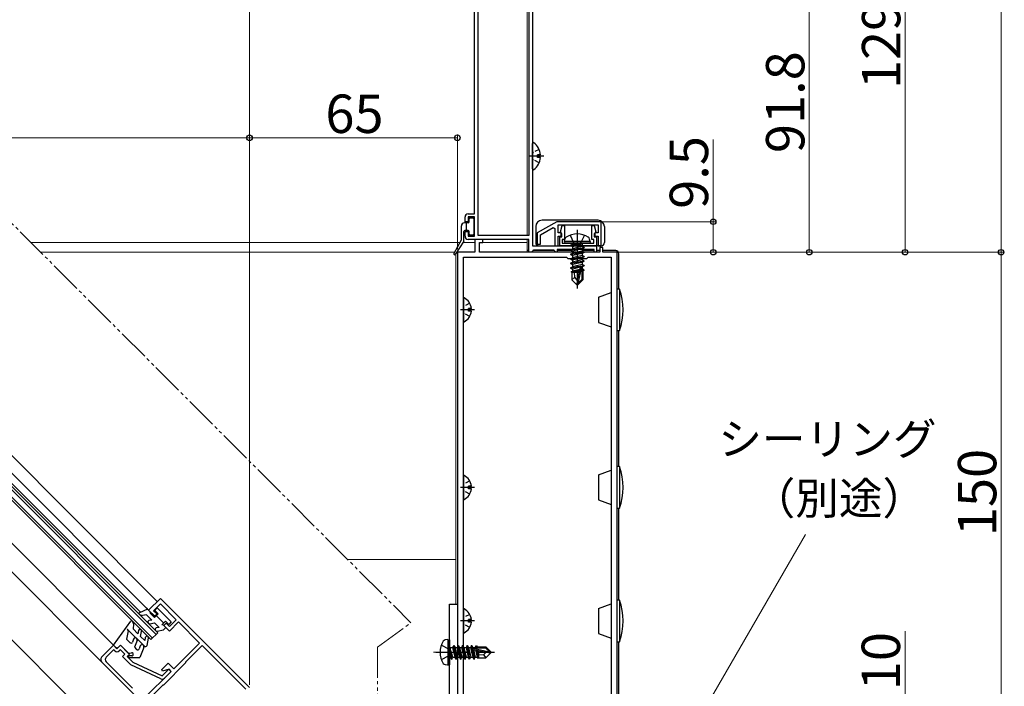
# Model space of a CAD drawing. Extents: x 0 to 1470, y 0 to 2201.
# Drawn here: x 913 to 1221, y 386 to 595 of the extents above; entities that cross this region are included whole.
import ezdxf

# ---------------------------------------------------------------- set-up
doc = ezdxf.new("R2010")
doc.units = 0
for name, pattern in [('YCENTER_1', [13, 10, -1, 1, -1]), ('YDIVIDE_1', [15, 10, -1, 1, -1, 1, -1]), ('YHIDDEN_1', [4, 3, -1])]:
    doc.linetypes.add(name, pattern=pattern)
for name, color, linetype, lineweight in [('YKK_11', 7, 'CONTINUOUS', 30), ('YKK_12', 2, 'CONTINUOUS', 13), ('YKK_13', 4, 'CONTINUOUS', 30), ('YKK_D', 6, 'CONTINUOUS', 13)]:
    doc.layers.add(name, color=color, linetype=linetype, lineweight=lineweight)
doc.styles.add('text-b', font='txt')

msp = doc.modelspace()

# ---------------------------------------------------------------- linework, layer by layer
at = {"layer": 'YKK_11', "color": 211, "linetype": 'ByBlock', "lineweight": -2, "ltscale": 0.5}
for p, q in [((1073.5, 629), (1073.5, 524)), ((1055.4, 534), (1055.4, 613.8)), ((1056.5, 527.2), (1056.5, 613.8)), ((1072.3, 613.8), (1072.3, 527.2)), ((1052.4, 531.5), (1052.4, 533)), ((1053.4, 534), (1055.4, 534)), ((1055.4, 533), (1053.4, 533)), ((1053.4, 533), (1053.4, 531.5)), ((1055.4, 527), (1055.4, 533)), ((1053.4, 531.5), (1052.4, 531.5)), ((1081.06, 531.5), (1075, 528)), ((1076, 527.42), (1080, 529.73)), ((1080, 529.73), (1080.5, 529.44)), ((1095, 531.5), (1081.06, 531.5)), ((1081.5, 528), (1081.5, 530.5)), ((1081.5, 530.5), (1094, 530.5)), ((1094, 530.5), (1094, 528)), ((1095, 524), (1095, 531.5)), ((1052.4, 527), (1052.4, 528.5)), ((1052.4, 528.5), (1053.4, 528.5)), ((1053.4, 528.5), (1053.4, 527)), ((1053.4, 527), (1055.4, 527)), ((1072.3, 527.2), (1056.5, 527.2)), ((1075, 528), (1075, 524.5)), ((1076, 524.5), (1076, 527.42)), ((1080.5, 529.44), (1080.5, 524)), ((1082.5, 528), (1081.5, 528)), ((1081.5, 524), (1081.5, 527)), ((1081.5, 527), (1082.5, 527)), ((1082.5, 527), (1082.5, 528)), ((1094, 528), (1093, 528)), ((1093, 528), (1093, 527)), ((1093, 527), (1094, 527)), ((1094, 527), (1094, 524)), ((1072.3, 526), (1053.4, 526)), ((1072.3, 522), (1072.3, 526)), ((1073.5, 524), (1093.5, 524)), ((1075, 524.5), (1076, 524.5)), ((1080.5, 524), (1081.5, 524)), ((1093.5, 524), (1093.5, 522)), ((1094, 524), (1095, 524)), ((1073.2, 522), (1072.3, 522)), ((1073.5, 522.3), (1073.2, 522)), ((1073.8, 522.6), (1073.5, 522.3)), ((1080.2, 522.6), (1073.8, 522.6)), ((1080.5, 522.3), (1080.2, 522.6)), ((1080.8, 522), (1080.5, 522.3)), ((1081.2, 522), (1080.8, 522)), ((1092.8, 522.8), (1081.2, 522.8)), ((1081.2, 522.8), (1081.2, 522)), ((1092.8, 522), (1092.8, 522.8)), ((1093.5, 522), (1092.8, 522))]:
    msp.add_line(p, q, dxfattribs=at)
at = {"layer": 'YKK_11', "color": 1, "linetype": 'ByBlock', "lineweight": -2, "ltscale": 0.5}
for p, q in [((1058, 526), (1055.5, 526)), ((1055.5, 526), (1055.5, 522)), ((1056.9, 522), (1056.9, 525)), ((1056.9, 525), (1058, 525)), ((1058, 525), (1058, 526)), ((1095.5, 523.5), (1094.5, 523.5)), ((1094.5, 523.5), (1094.5, 522)), ((1095.5, 522), (1095.5, 523.5)), ((1050, 522), (1050, 372)), ((1055.5, 522), (1050, 522)), ((1051.9, 376.1), (1051.9, 520.4)), ((1051.9, 520.4), (1084.1, 520.4)), ((1087.04, 522), (1056.9, 522)), ((1084.1, 520.4), (1084.5, 520)), ((1087.22, 521.88), (1087.04, 522)), ((1087.77, 521.88), (1087.22, 521.88)), ((1087.96, 522), (1087.77, 521.88)), ((1094.5, 522), (1087.96, 522)), ((1090.5, 520), (1090.9, 520.4)), ((1090.9, 520.4), (1098.1, 520.4)), ((1100, 522), (1095.5, 522)), ((1098.1, 520.4), (1098.1, 376.1)), ((1100, 374.5), (1100, 522)), ((1084.5, 520), (1090.5, 520))]:
    msp.add_line(p, q, dxfattribs=at)
at = {"layer": 'YKK_11', "color": 4, "linetype": 'ByBlock', "lineweight": -2, "ltscale": 0.5}
for p, q in [((953.49, 410.15), (957.17, 413.83)), ((957.17, 413.83), (985, 386)), ((955.4, 408.25), (953.49, 410.15)), ((957.17, 412.13), (955.05, 410.01)), ((955.05, 410.01), (956.11, 408.95)), ((962.12, 407.18), (957.17, 412.13)), ((956.11, 408.95), (955.4, 408.25)), ((960, 405.06), (962.12, 407.18)), ((962.83, 406.48), (960, 403.65)), ((969.4, 399.9), (962.83, 406.48)), ((958.23, 405.42), (958.94, 406.12)), ((960, 403.65), (958.23, 405.42)), ((958.94, 406.12), (960, 405.06)), ((961.38, 391.88), (969.4, 399.9)), ((965.13, 394.01), (970.25, 399.12)), ((970.25, 399.12), (983.85, 385.52)), ((952.13, 382.63), (960.53, 391.03)), ((957.59, 391.62), (959.61, 393.64)), ((957.86, 391.16), (957.59, 391.62)), ((959.86, 391.69), (957.86, 391.16)), ((958.23, 386.89), (965.02, 393.68)), ((959.61, 393.64), (961.38, 391.88)), ((960.53, 391.03), (959.86, 391.69)), ((965.02, 393.68), (965.07, 393.84)), ((965.07, 393.84), (965.13, 394.01)), ((952.78, 381.66), (957.9, 386.78)), ((957.9, 386.78), (958.07, 386.83)), ((958.07, 386.83), (958.23, 386.89))]:
    msp.add_line(p, q, dxfattribs=at)
at = {"layer": 'YKK_11', "linetype": 'ByBlock', "lineweight": -2, "ltscale": 0.5}
for p, q in [((938.78, 395.45), (942.53, 399.2)), ((942.53, 397.78), (940.2, 395.45)), ((942.53, 399.2), (943.59, 398.14)), ((942.88, 397.43), (942.53, 397.78)), ((943.59, 398.14), (944.65, 399.2)), ((944.65, 397.78), (944.3, 397.43)), ((944.65, 399.2), (947.48, 396.37)), ((946.07, 396.37), (944.65, 397.78)), ((949.39, 383.43), (938.78, 394.03)), ((940.2, 394.03), (948.4, 385.83)), ((945.36, 395.66), (946.07, 396.37)), ((947.97, 393.05), (945.36, 395.66)), ((947.48, 396.37), (946.77, 395.66)), ((946.77, 395.66), (948.56, 393.88)), ((957.28, 388.71), (947.97, 393.05)), ((948.56, 393.88), (957.7, 389.61)), ((957.7, 389.61), (959.82, 391.74)), ((960.53, 391.03), (958.41, 388.91)), ((959.82, 391.74), (960.53, 391.03))]:
    msp.add_line(p, q, dxfattribs=at)
at = {"layer": 'YKK_11', "color": 211, "linetype": 'ByBlock', "lineweight": -2, "ltscale": 0.5}
for centre, start, end in [((1053.4, 533), 90, 180), ((1053.4, 527), 180, 270)]:
    msp.add_arc(centre, 1, start, end, dxfattribs=at)
at = {"layer": 'YKK_11', "linetype": 'ByBlock', "lineweight": -2, "ltscale": 0.5}
for centre, start, end in [((943.59, 398.14), 225, 315), ((939.49, 394.74), 135, 225), ((940.9, 394.74), 135, 225), ((957.7, 389.61), 244.9994, 315)]:
    msp.add_arc(centre, 1, start, end, dxfattribs=at)
at = {"layer": 'YKK_12', "linetype": 'Continuous', "ltscale": 1.5}
for p, q in [((1071.8, 527.2), (1071.8, 613.8)), ((1050.8, 525), (916.71, 525)), ((1055.5, 525), (1051.72, 525)), ((1071.8, 525), (1057.2, 525)), ((1071.8, 522), (1057.4, 522))]:
    msp.add_line(p, q, dxfattribs=at)
at = {"layer": 'YKK_12', "linetype": 'YDIVIDE_1'}
for p, q in [((849.71, 592), (1035.5, 406.22)), ((1025, 398.6), (1035.5, 406.22)), ((1025, 344), (1025, 398.6))]:
    msp.add_line(p, q, dxfattribs=at)
at = {"layer": 'YKK_12', "linetype": 'Continuous', "lineweight": 13, "ltscale": 1.5}
msp.add_line((1071.8, 522), (1071.8, 526), dxfattribs=at)
at = {"layer": 'YKK_12'}
for p, q in [((1049.12, 522), (919.71, 522)), ((1049.5, 521.6), (1049.5, 412)), ((955.83, 402.59), (855.94, 502.47)), ((856.44, 502.97), (956.32, 403.09)), ((956.18, 412.84), (866.19, 502.83)), ((954.2, 400.97), (854.31, 500.85)), ((954.69, 401.46), (854.81, 501.34)), ((953.14, 410.51), (863.51, 500.14)), ((862.81, 497.59), (950.9, 409.5)), ((942.72, 399), (852.36, 489.36)), ((940.53, 392.29), (848.09, 484.72)), ((938.43, 373.17), (836.23, 475.38)), ((1015.73, 425.99), (1049.5, 425.99)), ((956.06, 412.82), (956.11, 412.77)), ((953.49, 410.16), (952.79, 410.86)), ((956.32, 403.09), (954.2, 400.97))]:
    msp.add_line(p, q, dxfattribs=at)
at = {"layer": 'YKK_13'}
for p, q in [((1073.5, 548.02), (1073.5, 555.98)), ((1075.98, 552.43), (1075.1, 552.43)), ((1075.1, 551.58), (1075.1, 552.43)), ((1075.98, 551.58), (1075.1, 551.58)), ((1053.95, 532.7), (1054.85, 532.7)), ((1051.25, 525.88), (1051.25, 530.2)), ((1053.35, 531.2), (1052.25, 531.2)), ((1052.85, 528.8), (1052.85, 531.2)), ((1053.65, 531.5), (1053.65, 532.4)), ((1055.15, 532.4), (1055.15, 527.6)), ((1074.5, 530), (1074.5, 525)), ((1094, 532), (1076.5, 532)), ((1096, 530), (1096, 525)), ((1052.05, 525.59), (1052.05, 528.5)), ((1053.35, 528.8), (1052.35, 528.8)), ((1053.65, 527.6), (1053.65, 528.5)), ((1054.85, 527.3), (1053.95, 527.3)), ((1051.21, 525.73), (1048.88, 521.57)), ((1052, 525.43), (1049.31, 521.31)), ((1083.5, 525.3), (1083.64, 526.1)), ((1091.5, 525.3), (1083.5, 525.3)), ((1083.5, 525.3), (1083.59, 524.8)), ((1091.41, 524.8), (1083.59, 524.8)), ((1085.4, 524.15), (1089, 524.75)), ((1089, 524.65), (1085.4, 524.05)), ((1085.4, 524.15), (1085.95, 524.47)), ((1085.4, 524.15), (1085.4, 524.05)), ((1085.4, 524.15), (1085.4, 524.05)), ((1085.4, 524.05), (1085.95, 523.73)), ((1085.4, 522.75), (1089.6, 523.45)), ((1089.6, 523.35), (1085.4, 522.65)), ((1089, 524.75), (1085.95, 524.47)), ((1085.95, 523.73), (1089, 524.65)), ((1085.95, 524.6), (1085.95, 524.47)), ((1089.05, 523.77), (1085.95, 523.07)), ((1085.95, 523.73), (1085.95, 523.07)), ((1089, 524.75), (1089, 524.65)), ((1089.05, 524.6), (1089.05, 523.77)), ((1089.6, 523.45), (1089.05, 523.77)), ((1089.6, 523.35), (1089.05, 523.03)), ((1089.6, 523.45), (1089.6, 523.35)), ((1091.5, 525.3), (1091.36, 526.1)), ((1091.5, 525.3), (1091.41, 524.8)), ((1095, 524), (1093.2, 524)), ((1050, 521.5), (1050, 373.5)), ((1072.3, 522.5), (1071.8, 522.5)), ((1080.42, 522.5), (1073.58, 522.5)), ((1085.66, 522.5), (1081.2, 522.5)), ((1085.4, 522.75), (1085.95, 523.07)), ((1085.4, 522.75), (1085.4, 522.65)), ((1085.4, 522.65), (1085.95, 522.33)), ((1085.4, 521.35), (1089.6, 522.05)), ((1089.6, 521.95), (1085.4, 521.25)), ((1085.4, 521.35), (1085.95, 521.67)), ((1085.4, 521.35), (1085.4, 521.25)), ((1085.4, 521.25), (1085.95, 520.93)), ((1085.4, 519.95), (1089.6, 520.65)), ((1089.6, 520.55), (1085.4, 519.85)), ((1085.4, 519.95), (1085.95, 520.27)), ((1089.05, 523.03), (1085.95, 522.33)), ((1089.05, 522.37), (1085.95, 521.67)), ((1085.95, 522.33), (1085.95, 521.67)), ((1089.05, 521.63), (1085.95, 520.93)), ((1089.05, 520.97), (1085.95, 520.27)), ((1085.95, 520.93), (1085.95, 520.27)), ((1089.05, 520.23), (1085.95, 519.53)), ((1089.05, 523.03), (1089.05, 522.37)), ((1092.8, 522.5), (1089.05, 522.5)), ((1089.6, 522.05), (1089.05, 522.37)), ((1089.6, 521.95), (1089.05, 521.63)), ((1089.05, 521.63), (1089.05, 520.97)), ((1089.6, 520.65), (1089.05, 520.97)), ((1089.6, 520.55), (1089.05, 520.23)), ((1089.05, 520.23), (1089.05, 519.57)), ((1089.6, 522.05), (1089.6, 521.95)), ((1089.6, 520.65), (1089.6, 520.55)), ((1094.5, 522.5), (1093.5, 522.5)), ((1099.5, 522.5), (1095.5, 522.5)), ((1100.5, 510.5), (1100.5, 521.5)), ((1085.4, 519.95), (1085.4, 519.85)), ((1085.4, 519.85), (1085.95, 519.53)), ((1085.4, 518.55), (1089.6, 519.25)), ((1089.6, 519.15), (1085.4, 518.45)), ((1085.4, 518.55), (1085.95, 518.87)), ((1085.4, 518.55), (1085.4, 518.45)), ((1085.4, 518.45), (1085.95, 518.13)), ((1085.4, 517.15), (1089.6, 517.85)), ((1089.6, 517.75), (1085.4, 517.05)), ((1085.4, 517.15), (1085.95, 517.47)), ((1089.05, 519.57), (1085.95, 518.87)), ((1085.95, 519.53), (1085.95, 518.87)), ((1089.05, 518.83), (1085.95, 518.13)), ((1089.05, 518.17), (1085.95, 517.47)), ((1085.95, 518.13), (1085.95, 517.47)), ((1088.4, 517.29), (1085.95, 516.73)), ((1088.41, 517.31), (1087.5, 513.31)), ((1088.83, 517.42), (1087.65, 512.22)), ((1089.05, 517.43), (1088.86, 517.39)), ((1088.9, 517.25), (1088.9, 513.47)), ((1089.6, 519.25), (1089.05, 519.57)), ((1089.6, 519.15), (1089.05, 518.83)), ((1089.05, 518.83), (1089.05, 518.17)), ((1089.6, 517.85), (1089.05, 518.17)), ((1089.6, 517.75), (1089.05, 517.43)), ((1089.05, 517.43), (1089.05, 516.77)), ((1089.6, 519.25), (1089.6, 519.15)), ((1089.6, 517.85), (1089.6, 517.75)), ((1085.4, 517.15), (1085.4, 517.05)), ((1085.4, 517.05), (1085.95, 516.73)), ((1088.18, 516.29), (1085.6, 515.87)), ((1085.6, 515.87), (1085.95, 516.07)), ((1085.8, 515.77), (1085.6, 515.87)), ((1085.8, 515.77), (1085.8, 513.35)), ((1088.04, 515.7), (1085.8, 515.7)), ((1086.75, 514.15), (1085.8, 513.35)), ((1085.95, 516.73), (1085.95, 516.07)), ((1088.25, 516.59), (1085.95, 516.07)), ((1088.12, 516.02), (1086.45, 515.7)), ((1086.75, 514.15), (1086.6, 515.7)), ((1087.5, 513.31), (1086.75, 514.15)), ((1089.05, 516.77), (1088.9, 516.73)), ((1089.5, 516.51), (1088.9, 516.41)), ((1089.5, 516.29), (1088.9, 516.18)), ((1089.05, 516.03), (1088.9, 516)), ((1089.2, 515.7), (1088.9, 515.7)), ((1089.5, 516.51), (1089.05, 516.77)), ((1089.5, 516.29), (1089.05, 516.03)), ((1089.2, 516.12), (1089.2, 513.35)), ((1089.5, 516.51), (1089.5, 516.29)), ((1087.35, 511.8), (1085.8, 513.35)), ((1087.5, 513.31), (1087.35, 511.8)), ((1087.35, 511.8), (1087.65, 511.8)), ((1087.5, 513.31), (1087.5, 511.8)), ((1088.9, 513.47), (1087.65, 512.22)), ((1087.65, 511.8), (1089.2, 513.35)), ((1087.65, 512.22), (1087.65, 511.8)), ((1094.1, 507.91), (1098.1, 509.36)), ((1100, 497.5), (1100, 510.5)), ((1100.7, 510.5), (1100, 510.5)), ((1100.7, 510.5), (1100.7, 497.5)), ((1051.9, 507.6), (1051.9, 500.4)), ((1094.1, 507.91), (1094.1, 500.09)), ((1053.5, 503.57), (1053.5, 504.42)), ((1054.38, 504.42), (1053.5, 504.42)), ((1054.38, 503.57), (1053.5, 503.57)), ((1094.1, 500.09), (1098.1, 498.64)), ((1100, 497.5), (1100.7, 497.5)), ((1100.5, 455), (1100.5, 497.5)), ((1094.1, 452.41), (1098.1, 453.86)), ((1100, 442), (1100, 455)), ((1100.7, 455), (1100, 455)), ((1100.7, 455), (1100.7, 442)), ((1051.9, 452.1), (1051.9, 444.9)), ((1094.1, 452.41), (1094.1, 444.59)), ((1053.5, 448.07), (1053.5, 448.92)), ((1054.38, 448.92), (1053.5, 448.92)), ((1054.38, 448.07), (1053.5, 448.07)), ((1094.1, 444.59), (1098.1, 443.14)), ((1100, 442), (1100.7, 442)), ((1100.5, 413.31), (1100.5, 442)), ((1100, 400.31), (1100, 413.31)), ((1100.7, 413.31), (1100, 413.31)), ((1100.7, 413.31), (1100.7, 400.31)), ((953.14, 410.51), (950.59, 409.36)), ((953.14, 410.51), (953.04, 410.47)), ((953.14, 410.51), (953.84, 409.8)), ((953.84, 409.8), (954, 409.22)), ((955.4, 410.09), (956.18, 410.86)), ((955.4, 410.09), (956.46, 409.02)), ((956.18, 410.86), (960.56, 406.48)), ((1051.9, 410.41), (1051.9, 403.22)), ((1094.1, 410.72), (1098.1, 412.18)), ((1094.1, 410.72), (1094.1, 402.9)), ((942.53, 399.2), (947.95, 406.73)), ((948.48, 406.63), (948.7, 405.79)), ((950.65, 408.81), (951.6, 408.55)), ((952.78, 408.74), (951.6, 408.55)), ((952.78, 408.74), (954.48, 407.04)), ((954.45, 407.04), (953.56, 406.9)), ((954, 409.22), (955.33, 407.89)), ((956.46, 409.02), (955.33, 407.89)), ((955.89, 408.46), (958.16, 406.2)), ((958.72, 406.76), (957.59, 405.63)), ((958.72, 406.76), (959.78, 405.7)), ((960.56, 406.48), (959.78, 405.7)), ((1053.5, 406.39), (1053.5, 407.24)), ((1054.38, 407.24), (1053.5, 407.24)), ((1054.38, 406.39), (1053.5, 406.39)), ((947.11, 403.73), (946.56, 401.1)), ((952.15, 398.91), (946.8, 404.26)), ((946.8, 404.26), (947.11, 403.73)), ((948.7, 405.79), (948.61, 404.29)), ((948.61, 404.29), (950.13, 402.77)), ((950.3, 403.8), (950.13, 402.77)), ((950.94, 401.95), (951.27, 403.54)), ((953.82, 405.94), (955.3, 406.23)), ((955.3, 406.23), (956.78, 404.74)), ((956.77, 404.74), (955.86, 404.6)), ((956.12, 403.63), (958.16, 404.07)), ((958.17, 405.48), (957.59, 405.63)), ((958.16, 406.2), (958.15, 406.2)), ((958.86, 404.78), (958.16, 404.07)), ((958.17, 405.48), (958.86, 404.78)), ((946.56, 401.1), (947.63, 400.04)), ((948.77, 401.15), (948.43, 400.18)), ((949.86, 400.64), (949.04, 398.63)), ((950.94, 401.95), (952.25, 400.65)), ((952.42, 401.68), (952.25, 400.65)), ((952.98, 399.14), (953.39, 401.42)), ((1047, 401), (1046.2, 400.86)), ((1047, 401), (1047, 393)), ((1047, 401), (1047.5, 400.91)), ((1047.5, 400.91), (1047.5, 393.09)), ((1094.1, 402.9), (1098.1, 401.45)), ((1100, 400.31), (1100.7, 400.31)), ((1100.5, 382.5), (1100.5, 400.31)), ((943.1, 398.63), (942.53, 399.2)), ((944.65, 399.2), (944.09, 398.63)), ((947.13, 396.72), (944.65, 399.2)), ((949.04, 398.63), (949.74, 397.93)), ((950.88, 399.04), (950.55, 398.07)), ((951.97, 398.53), (950.72, 395.37)), ((1048.15, 394.9), (1047.55, 398.5)), ((1047.55, 398.5), (1047.65, 398.5)), ((1047.55, 398.5), (1047.83, 395.45)), ((1047.65, 398.5), (1048.25, 394.9)), ((1048.57, 395.45), (1047.65, 398.5)), ((1047.7, 398.55), (1048.53, 398.55)), ((1048.85, 399.1), (1048.53, 398.55)), ((1048.53, 398.55), (1049.23, 395.45)), ((1049.55, 394.9), (1048.85, 399.1)), ((1048.85, 399.1), (1048.95, 399.1)), ((1048.95, 399.1), (1049.27, 398.55)), ((1048.95, 399.1), (1049.65, 394.9)), ((1049.27, 398.55), (1049.97, 395.45)), ((1049.27, 398.55), (1049.93, 398.55)), ((1050.25, 399.1), (1049.93, 398.55)), ((1049.93, 398.55), (1050.63, 395.45)), ((1050.95, 394.9), (1050.25, 399.1)), ((1050.25, 399.1), (1050.35, 399.1)), ((1050.35, 399.1), (1050.67, 398.55)), ((1050.35, 399.1), (1051.05, 394.9)), ((1050.67, 398.55), (1051.37, 395.45)), ((1050.67, 398.55), (1051.33, 398.55)), ((1051.65, 399.1), (1051.33, 398.55)), ((1051.33, 398.55), (1052.03, 395.45)), ((1052.35, 394.9), (1051.65, 399.1)), ((1051.65, 399.1), (1051.75, 399.1)), ((1051.75, 399.1), (1052.07, 398.55)), ((1051.75, 399.1), (1052.45, 394.9)), ((1052.07, 398.55), (1052.77, 395.45)), ((1052.07, 398.55), (1052.73, 398.55)), ((1053.05, 399.1), (1052.73, 398.55)), ((1052.73, 398.55), (1053.43, 395.45)), ((1053.75, 394.9), (1053.05, 399.1)), ((1053.05, 399.1), (1053.15, 399.1)), ((1053.15, 399.1), (1053.47, 398.55)), ((1053.15, 399.1), (1053.85, 394.9)), ((1053.47, 398.55), (1054.17, 395.45)), ((1053.47, 398.55), (1054.13, 398.55)), ((1054.45, 399.1), (1054.13, 398.55)), ((1054.13, 398.55), (1054.83, 395.45)), ((1055.15, 394.9), (1054.45, 399.1)), ((1054.45, 399.1), (1054.55, 399.1)), ((1054.55, 399.1), (1054.87, 398.55)), ((1054.55, 399.1), (1055.25, 394.9)), ((1054.87, 398.55), (1054.91, 398.36)), ((1054.87, 398.55), (1055.53, 398.55)), ((1054.88, 398.33), (1060.08, 397.15)), ((1054.99, 397.91), (1058.99, 397)), ((1055.01, 397.9), (1055.57, 395.45)), ((1055.05, 398.4), (1058.83, 398.4)), ((1055.79, 399), (1055.53, 398.55)), ((1055.53, 398.55), (1055.57, 398.39)), ((1055.71, 397.74), (1056.23, 395.45)), ((1055.79, 399), (1056.01, 399)), ((1055.79, 399), (1055.89, 398.4)), ((1056.01, 399), (1056.27, 398.55)), ((1056.01, 399), (1056.12, 398.4)), ((1056.01, 397.68), (1056.43, 395.1)), ((1056.18, 398.7), (1058.95, 398.7)), ((1056.27, 398.55), (1056.3, 398.4)), ((1056.28, 397.62), (1056.6, 395.95)), ((1056.6, 398.7), (1056.6, 398.4)), ((1056.6, 397.54), (1056.6, 395.3)), ((1058.83, 398.4), (1060.08, 397.15)), ((1060.5, 397.15), (1058.95, 398.7)), ((1060.08, 397.15), (1060.5, 397.15)), ((1060.5, 396.85), (1060.5, 397.15)), ((947.13, 396.72), (948.12, 396.86)), ((948.19, 395.87), (947.45, 395.87)), ((947.45, 395.37), (950.72, 395.37)), ((1047.7, 395.45), (1047.83, 395.45)), ((1048.15, 394.9), (1047.83, 395.45)), ((1048.15, 394.9), (1048.25, 394.9)), ((1048.15, 394.9), (1048.25, 394.9)), ((1048.25, 394.9), (1048.57, 395.45)), ((1048.57, 395.45), (1049.23, 395.45)), ((1049.55, 394.9), (1049.23, 395.45)), ((1049.55, 394.9), (1049.65, 394.9)), ((1049.65, 394.9), (1049.97, 395.45)), ((1049.97, 395.45), (1050.63, 395.45)), ((1050.95, 394.9), (1050.63, 395.45)), ((1050.95, 394.9), (1051.05, 394.9)), ((1051.05, 394.9), (1051.37, 395.45)), ((1051.37, 395.45), (1052.03, 395.45)), ((1052.35, 394.9), (1052.03, 395.45)), ((1052.35, 394.9), (1052.45, 394.9)), ((1052.45, 394.9), (1052.77, 395.45)), ((1052.77, 395.45), (1053.43, 395.45)), ((1053.75, 394.9), (1053.43, 395.45)), ((1053.75, 394.9), (1053.85, 394.9)), ((1053.85, 394.9), (1054.17, 395.45)), ((1054.17, 395.45), (1054.83, 395.45)), ((1055.15, 394.9), (1054.83, 395.45)), ((1055.15, 394.9), (1055.25, 394.9)), ((1055.25, 394.9), (1055.57, 395.45)), ((1055.57, 395.45), (1056.23, 395.45)), ((1056.43, 395.1), (1056.23, 395.45)), ((1056.53, 395.3), (1056.43, 395.1)), ((1056.53, 395.3), (1058.95, 395.3)), ((1058.15, 396.25), (1056.6, 396.1)), ((1058.99, 397), (1058.15, 396.25)), ((1058.15, 396.25), (1058.95, 395.3)), ((1060.5, 396.85), (1058.95, 395.3)), ((1058.99, 397), (1060.5, 397)), ((1058.99, 397), (1060.5, 396.85)), ((1047, 393), (1046.2, 393.14)), ((1047, 393), (1047.5, 393.09))]:
    msp.add_line(p, q, dxfattribs=at)
at = {"layer": 'YKK_13', "linetype": 'YCENTER_1', "ltscale": 0.5}
for p, q in [((1077, 552), (1072.46, 552)), ((1055.4, 504), (1050.99, 504)), ((1055.4, 448.5), (1050.99, 448.5)), ((1055.4, 406.81), (1050.99, 406.81))]:
    msp.add_line(p, q, dxfattribs=at)
at = {"layer": 'YKK_13', "linetype": 'YHIDDEN_1', "ltscale": 0.5}
for p, q in [((1073.71, 553.15), (1073.5, 552.75)), ((1073.71, 550.86), (1073.5, 551.25)), ((1075.58, 554.08), (1073.71, 553.15)), ((1075.58, 549.93), (1073.71, 550.86)), ((1051.9, 504.86), (1052.05, 505.14)), ((1053.87, 506.05), (1052.05, 505.14)), ((1051.9, 503.14), (1052.05, 502.85)), ((1053.87, 501.95), (1052.05, 502.85)), ((1051.9, 449.36), (1052.05, 449.64)), ((1053.87, 450.55), (1052.05, 449.64)), ((1051.9, 447.64), (1052.05, 447.35)), ((1053.87, 446.45), (1052.05, 447.35)), ((1051.9, 407.67), (1052.05, 407.96)), ((1053.87, 408.86), (1052.05, 407.96)), ((1051.9, 405.95), (1052.05, 405.67)), ((1053.87, 404.76), (1052.05, 405.67))]:
    msp.add_line(p, q, dxfattribs=at)
at = {"layer": 'YKK_13', "color": 211, "linetype": 'ByBlock', "lineweight": -2, "ltscale": 0.5}
for p, q in [((1082.21, 528.38), (1082.73, 530.3)), ((1082.73, 530.3), (1083.5, 530.3)), ((1083.5, 530.3), (1083.5, 525.95)), ((1092, 525.95), (1092, 530.3)), ((1092, 530.3), (1092.77, 530.3)), ((1092.77, 530.3), (1093.29, 528.38)), ((1082, 524), (1082, 526.75)), ((1082, 526.75), (1082.7, 526.75)), ((1082.45, 528), (1082.21, 528.38)), ((1082.7, 527.71), (1082.45, 528)), ((1082.7, 526.75), (1082.7, 527.71)), ((1093.05, 528), (1092.8, 527.71)), ((1092.8, 527.71), (1092.8, 526.75)), ((1092.8, 526.75), (1093.5, 526.75)), ((1093.29, 528.38), (1093.05, 528)), ((1093.5, 526.75), (1093.5, 524)), ((1093.5, 524), (1082, 524)), ((1083.5, 525.95), (1082.8, 525.95)), ((1082.8, 525.95), (1082.8, 524.8)), ((1082.8, 524.8), (1092.7, 524.8)), ((1092.7, 525.95), (1092, 525.95)), ((1092.7, 524.8), (1092.7, 525.95))]:
    msp.add_line(p, q, dxfattribs=at)
at = {"layer": 'YKK_13', "linetype": 'YHIDDEN_1'}
for p, q in [((1085.24, 527.3), (1086.35, 525.06)), ((1089.76, 527.3), (1088.64, 525.06)), ((1086.35, 525.06), (1087.5, 524.45)), ((1088.64, 525.06), (1087.5, 524.45)), ((1045, 399.26), (1047.24, 398.14)), ((1047.24, 398.14), (1047.85, 397)), ((1045, 394.74), (1047.24, 395.85)), ((1047.24, 395.85), (1047.85, 397))]:
    msp.add_line(p, q, dxfattribs=at)
at = {"layer": 'YKK_13', "linetype": 'YCENTER_1'}
for p, q in [((1087.5, 529), (1087.5, 510.69)), ((1043.3, 397), (1061.61, 397))]:
    msp.add_line(p, q, dxfattribs=at)
at = {"layer": 'YKK_13', "linetype": 'Continuous', "lineweight": 30, "ltscale": 0.5}
for p, q in [((1047.5, 412), (1050, 412)), ((1047.5, 375), (1047.5, 412)), ((1050, 412), (1050, 374))]:
    msp.add_line(p, q, dxfattribs=at)
at = {"layer": 'YKK_13', "linetype": 'YCENTER_1', "lineweight": 13, "ltscale": 0.5}
msp.add_line((1042.5, 397), (1055, 397), dxfattribs=at)
at = {"layer": 'YKK_13'}
for centre, radius, start, end in [((1073.77, 555.98), 0.274, 52.2859, 180), ((1070.7, 552), 5.3, 4.5994, 52.2859), ((1070.7, 552), 5.3, 307.7141, 355.4006), ((1073.77, 548.02), 0.274, 180, 307.7141), ((1053.95, 532.4), 0.3, 90, 180), ((1054.85, 532.4), 0.3, 0, 90), ((1052.25, 530.2), 1, 90, 180), ((1053.35, 531.5), 0.3, 270, 0), ((1076.5, 530), 2, 90, 180), ((1094, 530), 2, 0, 90), ((1052.35, 528.5), 0.3, 90, 180), ((1053.35, 528.5), 0.3, 0, 90), ((1053.95, 527.6), 0.3, 180, 270), ((1054.85, 527.6), 0.3, 270, 0), ((1084.53, 525.95), 0.9, 122.0559, 170), ((1087.5, 521.2), 6.5, 57.9441, 122.0559), ((1090.47, 525.95), 0.9, 10, 57.9441), ((1050.95, 525.88), 0.3, 330.7457, 0), ((1051.75, 525.59), 0.3, 326.7906, 0), ((1075.5, 525), 1, 180, 270), ((1085.75, 524.6), 0.2, 0, 90), ((1089.25, 524.6), 0.2, 90, 180), ((1095, 525), 1, 270, 0), ((1049.1, 521.45), 0.25, 151.4759, 326.7906), ((1099.5, 521.5), 1, 0, 90), ((1088.65, 517.25), 0.248, 0, 167.191), ((1081.79, 504), 20, 341.0344, 18.9656), ((1052.05, 507.6), 0.154, 62.719, 180), ((1050.2, 504), 4.2, 5.8077, 62.719), ((1050.2, 504), 4.2, 297.281, 354.1923), ((1052.05, 500.4), 0.154, 180, 297.281), ((1081.79, 448.5), 20, 341.0344, 18.9656), ((1052.05, 452.1), 0.154, 62.719, 180), ((1050.2, 448.5), 4.2, 5.8077, 62.719), ((1050.2, 448.5), 4.2, 297.281, 354.1923), ((1052.05, 444.9), 0.154, 180, 297.281), ((1081.79, 406.81), 20, 341.0344, 18.9656), ((1052.05, 410.41), 0.154, 62.719, 180), ((1050.2, 406.81), 4.2, 5.8077, 62.719), ((948.19, 406.55), 0.3, 14.9978, 143.3828), ((950.73, 409.09), 0.3, 117.4096, 255.0046), ((953.69, 406.42), 0.5, 105.0002, 284.9998), ((1050.2, 406.81), 4.2, 297.281, 354.1923), ((950.78, 403.67), 0.5, 345.0014, 165.0003), ((955.99, 404.12), 0.5, 104.9998, 285.0002), ((947.98, 400.39), 0.5, 224.9965, 334.9984), ((949.32, 400.89), 0.6, 334.9996, 154.9999), ((952.91, 401.55), 0.5, 344.9998, 164.9994), ((1051.1, 397), 6.5, 147.9441, 212.0559), ((1046.35, 399.97), 0.9, 100, 147.9441), ((1052.05, 403.22), 0.154, 180, 297.281), ((943.59, 399.13), 0.7, 224.9913, 315), ((950.09, 398.28), 0.5, 224.993, 334.9984), ((951.43, 398.78), 0.6, 335.0014, 155.0004), ((952.5, 399.27), 0.5, 225, 344.9997), ((1047.7, 398.75), 0.2, 180, 270), ((1055.05, 398.15), 0.248, 90, 257.191), ((947.45, 395.62), 0.25, 89.9852, 270.0198), ((948.19, 396.37), 0.5, 270.0025, 98.1273), ((1047.7, 395.25), 0.2, 90, 180), ((1046.35, 394.03), 0.9, 212.0559, 260)]:
    msp.add_arc(centre, radius, start, end, dxfattribs=at)
at = {"layer": 'YKK_D'}
for p, q in [((985, 386.88), (985, 748)), ((1220, 522), (1220, 717)), ((1190, 651), (1190, 522)), ((1160, 522), (1160, 613.8)), ((415, 557.75), (985, 557.75)), ((985, 386.88), (985, 558.75)), ((985, 538.13), (985, 558.75)), ((985, 557.75), (1050, 557.75)), ((1050, 523), (1050, 558.75)), ((1130, 531.5), (1130, 557.26)), ((1095.5, 531.5), (1131, 531.5)), ((1130, 522), (1130, 531.5)), ((1100.5, 522), (1221, 522)), ((1103, 522), (1221, 522)), ((1103, 522), (1131, 522)), ((1103, 522), (1161, 522)), ((1103, 522), (1191, 522)), ((1220, 372), (1220, 522)), ((1126.47, 377.78), (1158.82, 433.79)), ((1190, 382), (1190, 403.6))]:
    msp.add_line(p, q, dxfattribs=at)
at = {"layer": 'YKK_D', "linetype": 'ByBlock', "lineweight": -2}
for centre, radius in [((985, 557.75), 0.875), ((985, 557.75), 0.875), ((1050, 557.75), 0.875), ((1130, 531.5), 0.85), ((1130, 522), 0.85), ((1160, 522), 0.85), ((1190, 522), 0.85), ((1220, 522), 0.85), ((1220, 522), 0.85)]:
    msp.add_circle(centre, radius, dxfattribs=at)

# ---------------------------------------------------------------- texts
at = {"layer": 'YKK_D', "style": 'text-b'}
for s, p in [('129', (1188.5, 572.97)), ('91.8', (1158.5, 552.97)), ('9.5', (1128.4, 535.55)), ('150', (1218.5, 433.3)), ('10', (1188.4, 385.16))]:
    msp.add_text(s, height=12, rotation=90, dxfattribs=at).set_placement(p)
for s, height, p in [('65', 12, (1008.74, 559.25)), ('シーリング', 10, (1131.6, 458.65)), ('（別途）', 10, (1142, 440.1))]:
    msp.add_text(s, height=height, dxfattribs=at).set_placement(p)

doc.saveas('drawing.dxf')
